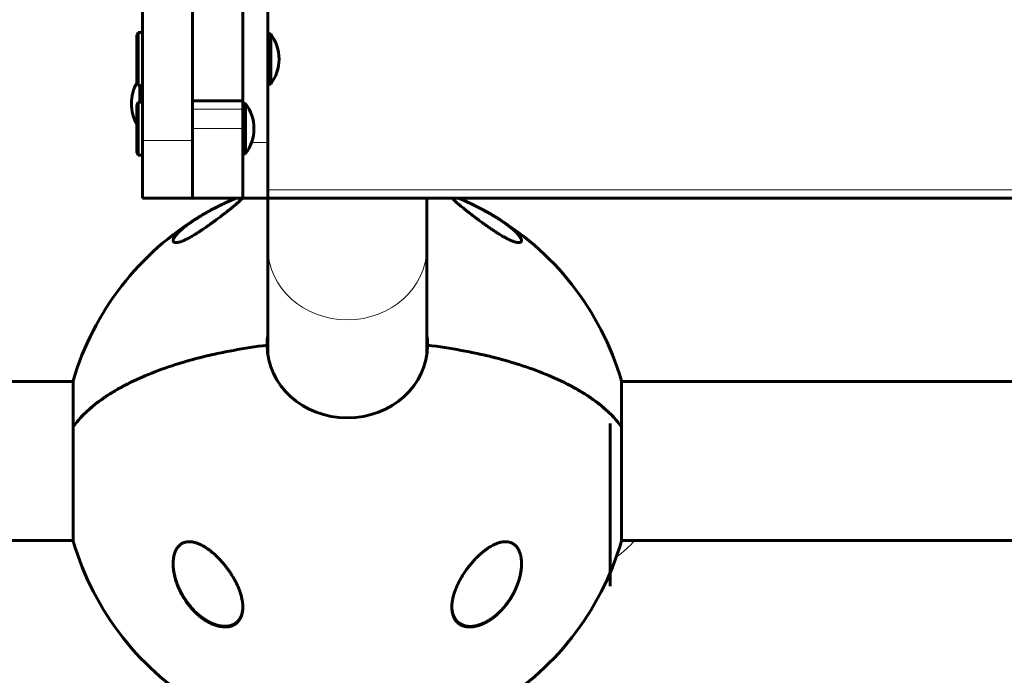
# Model space of a CAD drawing. Units: millimetres. Extents: x -3512 to 3139, y -2702 to 4042.
# Drawn here: x 433 to 786, y -77 to 158 of the extents above; entities that cross this region are included whole.
import ezdxf

# ---------------------------------------------------------------- set-up
doc = ezdxf.new("R2010")
doc.units = ezdxf.units.MM
doc.linetypes.add('K5LT_BASIC', pattern=[0])
doc.linetypes.add('K5LT_THIN', pattern=[0])

msp = doc.modelspace()

# ---------------------------------------------------------------- linework, layer by layer
at = {"color": 150, "linetype": 'K5LT_BASIC', "lineweight": 60}
for p, q in [((522.2, 114.32), (522.2, 315.45)), ((477.2, 215.33), (477.2, 115.04)), ((495.2, 215.33), (495.2, 115.04)), ((513.2, 174.33), (513.2, 129.33)), ((475.7, 153.82), (475.2, 152.95)), ((475.2, 135.69), (475.2, 152.95)), ((475.7, 153.82), (477.2, 153.82)), ((475.7, 134.82), (475.7, 153.82)), ((523.2, 153.32), (522.2, 153.32)), ((523.2, 153.32), (523.2, 135.32)), ((475.7, 134.82), (475.2, 135.69)), ((475.7, 134.82), (477.2, 134.82)), ((476.2, 128.82), (476.2, 134.82)), ((523.2, 135.32), (522.2, 135.32)), ((475.7, 128.82), (475.2, 127.96)), ((475.2, 110.69), (475.2, 127.96)), ((475.7, 128.82), (477.2, 128.82)), ((475.7, 109.82), (475.7, 128.82)), ((513.2, 129.33), (495.2, 129.33)), ((513.2, 129.33), (513.2, 126.33)), ((513.2, 128.32), (514.2, 128.32)), ((514.2, 110.32), (514.2, 128.32)), ((513.2, 126.33), (513.2, 119.32)), ((513.2, 119.32), (513.2, 94.32)), ((477.2, 115.04), (477.2, 94.32)), ((495.2, 115.04), (495.2, 94.32)), ((522.2, 94.32), (522.2, 114.32)), ((475.7, 109.82), (475.2, 110.69)), ((475.7, 109.82), (477.2, 109.82)), ((513.2, 110.32), (514.2, 110.32)), ((477.2, 94.32), (495.2, 94.32)), ((513.2, 94.32), (495.2, 94.32)), ((522.2, 94.32), (513.2, 94.32)), ((999.2, 94.32), (522.2, 94.32)), ((522.2, 94.32), (522.2, 76.49)), ((579.2, 94.32), (579.2, 76.49)), ((522.2, 76.49), (522.2, 37.82)), ((579.2, 76.49), (579.2, 37.82)), ((69.57, 28.5), (452.33, 28.5)), ((452.33, 28.5), (452.33, 28.8)), ((452.33, 28.8), (452.33, 12.17)), ((649.07, 12.17), (649.07, 28.8)), ((649.07, 28.8), (649.07, 28.5)), ((872.33, 28.5), (649.07, 28.5)), ((452.33, 12.17), (452.33, -28.8)), ((645, -44.89), (645, 13.52)), ((649.07, -28.8), (649.07, 12.17)), ((69.57, -28.5), (452.33, -28.5)), ((452.33, -28.8), (452.33, -28.5)), ((649.07, -28.5), (649.07, -28.8)), ((872.33, -28.5), (649.07, -28.5))]:
    msp.add_line(p, q, dxfattribs=at)
at = {"color": 7, "linetype": 'K5LT_THIN', "lineweight": 18}
for p, q in [((513.2, 126.33), (495.2, 126.33)), ((513.2, 119.32), (495.2, 119.32)), ((477.2, 115.04), (495.2, 115.04)), ((522.2, 114.32), (516.34, 114.32)), ((999.2, 97.32), (522.2, 97.32)), ((522.2, 41.35), (521.91, 41.06)), ((579.49, 41.06), (579.2, 41.35)), ((522.08, 38.69), (522.2, 38.81)), ((579.2, 38.81), (579.32, 38.69))]:
    msp.add_line(p, q, dxfattribs=at)
at = {"color": 150, "linetype": 'K5LT_BASIC', "lineweight": 60}
for centre, radius, start, end in [((511.2, 144.32), 15, 0, 36.8699), ((511.2, 144.32), 15, 323.1301, 0), ((488.2, 128.32), 15, 150.0736, 180), ((488.2, 128.32), 15, 180, 209.9264), ((502.2, 119.32), 15, 0, 36.8699), ((502.2, 119.32), 15, 323.1301, 0), ((550.68, -0.01), 102.5, 115.9635, 119.2494), ((550.7, 0), 102.5, 113.045, 115.1265), ((550.7, 0), 102.5, 64.7327, 66.955), ((550.68, 0.01), 102.5, 60.6341, 64.0922), ((550.7, 0), 102.5, 16.3184, 60.0912), ((550.7, 0), 102.5, 120.7654, 163.6816), ((550.7, 0), 102.5, 196.3184, 240.0912), ((550.7, 0), 102.5, 299.9088, 343.6816)]:
    msp.add_arc(centre, radius, start, end, dxfattribs=at)
at = {"color": 7, "linetype": 'K5LT_THIN', "lineweight": 18}
for centre, major_axis, ratio, start_param, end_param in [((603.37, 82.42), (0.11, 0.167), 0.0527, 0.297695, 0.613876), ((488.69, 78.47), (-0.11, -0.167), 0.975157, 4.397363, 4.813319), ((550.7, 76.49), (28.5, 0), 0.906308, 3.141593, 6.283185), ((550.7, 18.06), (-39.69, 0), 0.906308, -0.769693, -0.764365), ((550.7, 18.06), (-39.69, 0), 0.906308, 3.905958, 3.911286), ((497.92, -30.02), (-0.085, -0.181), 0.395568, 4.532, 5.223606), ((550.7, -11.82), (110.5, 0), 0.422618, -0.509, -0.365258), ((612.68, -33.9), (0.195, 0.046), 0.532269, 5.247787, 5.952607), ((588.68, -54.54), (0.194, 0.049), 0.620903, 3.141609, 4.938834), ((503.32, -58.51), (-0.065, -0.189), 0.354975, 5.480979, 6.283175)]:
    msp.add_ellipse(centre, major_axis=major_axis, ratio=ratio, start_param=start_param, end_param=end_param, dxfattribs=at)
at = {"color": 150, "linetype": 'K5LT_BASIC', "lineweight": 60}
for major_axis, start_param, end_param in [((-28.8, 0), 6.138722, 6.283185), ((-28.8, 0), 3.141593, 3.286056), ((28.8, 0), 3.141593, 6.283185)]:
    msp.add_ellipse((550.7, 41.57), major_axis=major_axis, ratio=0.906308, start_param=start_param, end_param=end_param, dxfattribs=at)
for points, knots in [([(512.99, 94.32), (512.92, 94.23), (512.75, 94.02), (512.41, 93.66), (512.02, 93.28), (511.5, 92.81), (511.01, 92.38), (510.45, 91.91), (509.9, 91.45), (509.1, 90.8), (508.12, 90.01), (507.15, 89.25), (506.33, 88.62), (505.7, 88.14), (504.89, 87.51), (503.96, 86.81), (502.91, 86.04), (502.21, 85.53), (501.39, 84.94), (500.59, 84.37), (499.68, 83.73), (499.06, 83.3), (498.15, 82.69), (497.19, 82.06), (495.91, 81.25), (494.96, 80.69), (494.1, 80.21), (493.47, 79.87), (492.91, 79.59), (492.36, 79.33), (491.89, 79.12), (491.43, 78.93), (491.03, 78.79), (490.66, 78.66), (490.28, 78.56), (489.92, 78.48), (489.5, 78.41), (489.16, 78.4), (488.86, 78.43), (488.61, 78.5), (488.37, 78.65), (488.23, 78.87), (488.2, 79.07), (488.2, 79.16)], [0, 0, 0, 0, 1.374115, 2.706297, 4.131678, 5.202487, 7.065595, 7.710121, 8.897694, 10.543417, 12.296167, 14.090839, 15.296126, 16.097763, 16.896831, 18.863262, 19.996911, 21.085508, 21.610988, 23.130504, 24.069993, 24.947479, 25.364667, 27.297704, 28.303174, 29.799639, 30.588284, 31.327922, 32.083629, 32.652557, 33.45799, 33.968152, 34.597302, 35.232545, 35.752195, 36.577456, 37.24494, 38.448124, 39.151057, 40.070866, 41.238888, 42.754963, 44, 44, 44, 44]), ([(505.92, 92.2), (505.8, 92.15), (505.57, 92.03), (505.23, 91.86), (504.93, 91.71), (504.65, 91.57), (504.41, 91.46), (504.19, 91.34), (503.95, 91.22), (503.67, 91.08), (503.38, 90.92), (503.1, 90.78), (502.83, 90.64), (502.36, 90.39), (501.92, 90.15), (501.13, 89.72), (500.66, 89.46), (500.23, 89.22)], [0, 0, 0, 0, 1.174691, 2.210023, 3.219544, 4.034718, 4.794904, 5.415335, 6.137648, 7.029589, 8.008335, 8.89732, 9.628795, 10.515129, 13.333033, 13.849281, 18, 18, 18, 18]), ([(505.83, 92.16), (505.84, 92.16), (505.85, 92.17), (505.88, 92.18), (505.91, 92.2), (505.98, 92.23), (506.03, 92.25), (506.15, 92.31), (506.23, 92.35), (506.42, 92.44), (506.53, 92.49), (506.82, 92.63), (507, 92.72), (507.26, 92.84), (507.34, 92.88), (507.8, 93.09), (508.16, 93.25), (508.83, 93.55), (509.14, 93.68), (509.69, 93.91), (509.95, 94.02), (510.38, 94.19), (510.55, 94.25), (510.73, 94.32)], [0.080083, 0.080083, 0.080083, 0.080083, 0.160167, 0.160167, 0.406214, 0.406214, 0.812427, 0.812427, 1.544771, 1.544771, 2.540553, 2.540553, 4.24018, 4.24018, 5.001022, 5.001022, 8.631713, 8.631713, 11.85493, 11.85493, 14.87752, 14.87752, 17.29171, 17.29171, 17.29171, 17.29171]), ([(507.2, 92.81), (507.5, 92.95), (508.04, 93.2), (508.88, 93.58), (509.6, 93.89), (510.22, 94.14), (510.54, 94.27), (510.68, 94.32)], [0, 0, 0, 0, 1.825202, 3.336792, 5.403436, 6.8318, 8, 8, 8, 8]), ([(613.2, 79.16), (613.2, 79.03), (613.16, 78.86), (613.04, 78.68), (612.89, 78.55), (612.67, 78.46), (612.39, 78.41), (612.04, 78.4), (611.71, 78.44), (611.35, 78.5), (611.03, 78.58), (610.62, 78.7), (610.22, 78.84), (609.84, 78.99), (609.35, 79.19), (608.77, 79.45), (608.21, 79.73), (607.58, 80.06), (607.03, 80.35), (606.51, 80.65), (606.02, 80.94), (605.5, 81.25), (604.97, 81.58), (604.55, 81.85), (604.15, 82.1), (603.47, 82.55), (602.85, 82.96), (601.98, 83.55), (601.22, 84.08), (600.43, 84.64), (599.65, 85.2), (598.88, 85.76), (597.98, 86.42), (597.2, 87), (596.32, 87.66), (595.33, 88.41), (594.34, 89.18), (593.39, 89.93), (592.61, 90.55), (591.9, 91.12), (591.2, 91.7), (590.48, 92.31), (589.87, 92.84), (589.42, 93.26), (589.08, 93.57), (588.81, 93.86), (588.58, 94.11), (588.46, 94.25), (588.41, 94.32)], [0, 0, 0, 0, 1.927611, 2.67998, 3.643707, 4.935079, 5.881972, 6.837804, 8.086941, 8.390096, 9.274268, 10.097296, 10.697534, 11.355699, 11.978907, 12.965467, 13.877623, 14.337835, 15.528022, 16.037919, 16.391687, 17.417111, 18.055056, 18.439825, 19.02289, 19.619544, 21.077359, 21.460729, 23.082076, 24.119177, 24.738916, 26.369722, 27.421838, 28.728307, 29.918041, 31.552681, 33.516519, 35.026884, 36.729934, 38.069751, 39.400339, 41.358517, 43.236717, 44.442617, 45.622639, 46.770834, 47.895769, 49, 49, 49, 49]), ([(590.67, 94.32), (590.71, 94.31), (590.74, 94.29), (590.99, 94.2), (591.22, 94.11), (591.51, 93.99), (591.57, 93.97), (591.88, 93.84), (592.14, 93.73), (592.71, 93.49), (593.01, 93.35), (593.66, 93.06), (594.02, 92.9), (594.71, 92.57), (595.05, 92.41), (595.39, 92.24)], [20.167136, 20.167136, 20.167136, 20.167136, 20.648944, 20.648944, 23.33333, 23.33333, 23.969636, 23.969636, 26.725714, 26.725714, 29.664357, 29.664357, 32.871322, 32.871322, 35.795879, 35.795879, 35.795879, 35.795879]), ([(590.72, 94.32), (591.08, 94.18), (591.59, 93.97), (592.4, 93.63), (593.04, 93.34), (593.75, 93.02), (594.21, 92.81), (594.4, 92.72)], [0, 0, 0, 0, 2.86894, 3.775412, 5.344783, 6.916527, 8, 8, 8, 8]), ([(488.2, 79.11), (488.2, 79.11), (488.2, 79.11), (488.2, 79.12), (488.2, 79.13), (488.2, 79.15), (488.2, 79.16), (488.21, 79.21), (488.21, 79.24), (488.22, 79.31), (488.23, 79.36), (488.26, 79.46), (488.28, 79.52), (488.32, 79.64), (488.34, 79.71), (488.4, 79.85), (488.44, 79.93), (488.52, 80.1), (488.58, 80.19), (488.7, 80.4), (488.77, 80.51), (488.95, 80.76), (489.05, 80.9), (489.3, 81.21), (489.44, 81.38), (489.77, 81.74), (489.96, 81.94), (490.4, 82.38), (490.66, 82.63), (491.24, 83.15), (491.56, 83.42), (492.28, 84.02), (492.69, 84.34), (493.57, 84.99), (494.04, 85.33), (495.01, 86), (495.5, 86.34), (496.6, 87.05), (497.19, 87.42), (497.84, 87.82), (497.86, 87.83), (498.01, 87.92), (498.14, 88), (498.48, 88.2), (498.69, 88.33), (499.06, 88.55), (499.22, 88.64), (499.45, 88.77), (499.52, 88.81), (499.62, 88.87), (499.65, 88.89), (499.71, 88.92), (499.74, 88.94), (499.82, 88.98), (499.86, 89.01), (500, 89.08), (500.08, 89.13), (500.19, 89.2), (500.21, 89.21), (500.23, 89.22)], [0.306465, 0.306465, 0.306465, 0.306465, 0.323308, 0.323308, 0.435818, 0.435818, 0.660728, 0.660728, 1.110329, 1.110329, 1.845898, 1.845898, 2.682951, 2.682951, 3.643888, 3.643888, 4.743871, 4.743871, 6.003865, 6.003865, 7.472515, 7.472515, 9.225422, 9.225422, 11.253324, 11.253324, 13.516806, 13.516806, 16.19158, 16.19158, 19.077719, 19.077719, 22.292611, 22.292611, 25.535248, 25.535248, 28.689063, 28.689063, 32.146828, 32.146828, 32.264574, 32.264574, 32.961908, 32.961908, 34.09942, 34.09942, 34.916657, 34.916657, 35.280653, 35.280653, 35.442776, 35.442776, 35.6049, 35.6049, 35.831032, 35.831032, 36.283297, 36.283297, 36.38084, 36.38084, 36.38084, 36.38084]), ([(601.13, 89.23), (601.14, 89.23), (601.14, 89.23), (601.16, 89.22), (601.17, 89.21), (601.25, 89.17), (601.33, 89.12), (601.55, 88.99), (601.7, 88.91), (602.15, 88.65), (602.44, 88.48), (603.32, 87.96), (603.88, 87.62), (605.09, 86.86), (605.74, 86.44), (606.88, 85.66), (607.38, 85.31), (608.31, 84.63), (608.74, 84.3), (609.52, 83.68), (609.86, 83.39), (610.51, 82.83), (610.81, 82.55), (611.33, 82.05), (611.56, 81.81), (611.95, 81.38), (612.11, 81.19), (612.39, 80.84), (612.5, 80.69), (612.69, 80.41), (612.77, 80.28), (612.9, 80.05), (612.95, 79.95), (613.03, 79.77), (613.07, 79.69), (613.12, 79.54), (613.14, 79.47), (613.17, 79.35), (613.18, 79.3), (613.19, 79.24), (613.19, 79.23), (613.19, 79.2), (613.19, 79.17), (613.2, 79.13), (613.2, 79.12), (613.2, 79.11), (613.2, 79.11), (613.2, 79.11)], [0.330527, 0.330527, 0.330527, 0.330527, 0.355657, 0.355657, 0.400733, 0.400733, 0.801467, 0.801467, 1.602933, 1.602933, 3.205866, 3.205866, 6.411732, 6.411732, 10.399678, 10.399678, 13.931029, 13.931029, 17.299749, 17.299749, 20.387721, 20.387721, 23.437355, 23.437355, 26.22304, 26.22304, 28.6022, 28.6022, 30.615552, 30.615552, 32.357246, 32.357246, 33.820363, 33.820363, 35.047839, 35.047839, 36.080228, 36.080228, 36.938044, 36.938044, 37.002256, 37.002256, 37.511496, 37.511496, 37.638806, 37.638806, 37.658513, 37.658513, 37.658513, 37.658513]), ([(601.79, 88.86), (602.33, 88.55), (603.29, 87.99), (604.48, 87.25), (605.56, 86.56), (606.63, 85.85), (607.76, 85.06), (608.81, 84.27), (609.95, 83.36), (610.82, 82.59), (611.5, 81.91), (611.85, 81.54), (612.22, 81.11), (612.54, 80.7), (612.85, 80.23), (613.04, 79.84), (613.17, 79.48), (613.2, 79.27), (613.2, 79.16)], [0, 0, 0, 0, 1.513654, 2.71592, 3.591833, 4.911246, 6.305323, 7.685548, 9.07136, 11.290023, 12.114323, 13.172046, 13.609392, 14.868046, 15.993343, 16.994855, 17.899426, 19, 19, 19, 19]), ([(488.2, 79.16), (488.2, 79.2), (488.21, 79.31), (488.24, 79.51), (488.34, 79.8), (488.53, 80.18), (488.82, 80.65), (489.23, 81.17), (489.75, 81.77), (490.37, 82.39), (491.14, 83.09), (492.06, 83.86), (493.12, 84.67), (494.17, 85.43), (495.17, 86.12), (496.07, 86.71), (496.71, 87.11), (497.03, 87.32)], [0, 0, 0, 0, 0.444663, 1.112982, 2.070645, 3.167838, 4.332425, 5.803645, 7.060925, 8.456242, 9.953986, 11.513145, 13.118822, 14.747487, 15.833881, 16.918471, 18, 18, 18, 18]), ([(521.91, 40.92), (521.95, 41.59), (521.97, 42.25), (522.09, 43.28), (522.14, 43.65), (522.2, 44.02)], [0.21491, 0.21491, 0.21491, 0.21491, 0.877069, 0.877069, 1.245829, 1.245829, 1.245829, 1.245829]), ([(579.2, 44.02), (579.22, 43.9), (579.24, 43.79), (579.38, 42.79), (579.46, 41.91), (579.49, 40.99), (579.49, 40.96), (579.49, 40.92)], [25.754656, 25.754656, 25.754656, 25.754656, 25.870228, 25.870228, 26.752274, 26.752274, 26.785225, 26.785225, 26.785225, 26.785225]), ([(521.9, 41.57), (517.77, 41.06), (513.73, 40.44), (507.84, 39.36), (505.9, 38.97), (503.03, 38.35), (502.08, 38.14), (500.2, 37.7), (499.27, 37.47), (494.67, 36.32), (491.16, 35.31), (484.45, 33.1), (481.26, 31.91), (477.47, 30.32), (476.73, 29.99), (475.26, 29.33), (474.53, 28.99), (472.4, 27.97), (471.04, 27.27), (467.12, 25.14), (464.73, 23.66), (460.39, 20.57), (458.44, 18.96), (455, 15.63), (453.54, 13.92), (452.33, 12.17)], [0, 0, 0, 0, 0.0128559, 0.0128559, 0.0192839, 0.0192839, 0.0224978, 0.0224978, 0.0257118, 0.0257118, 0.0385677, 0.0385677, 0.0514237, 0.0514237, 0.0546376, 0.0546376, 0.0578516, 0.0578516, 0.0642796, 0.0642796, 0.0771355, 0.0771355, 0.0899914, 0.0899914, 0.1028473, 0.1028473, 0.1028473, 0.1028473]), ([(452.33, 12.17), (453.54, 13.92), (455, 15.62), (458.4, 18.92), (460.33, 20.52), (463.6, 22.85), (464.75, 23.62), (466.56, 24.74), (467.18, 25.12), (468.45, 25.85), (469.09, 26.22), (472.39, 28.01), (475.21, 29.36), (481.22, 31.9), (484.42, 33.09), (488.65, 34.48), (489.51, 34.75), (491.25, 35.29), (492.13, 35.55), (494.8, 36.32), (496.61, 36.81), (502.13, 38.19), (505.92, 39.01), (513.73, 40.44), (517.76, 41.06), (521.9, 41.57)], [0, 0, 0, 0, 0.0127643, 0.0127643, 0.0255285, 0.0255285, 0.0319107, 0.0319107, 0.0351017, 0.0351017, 0.0382928, 0.0382928, 0.051057, 0.051057, 0.0638213, 0.0638213, 0.0670124, 0.0670124, 0.0702034, 0.0702034, 0.0765856, 0.0765856, 0.0893498, 0.0893498, 0.1021141, 0.1021141, 0.1021141, 0.1021141]), ([(649.07, 12.17), (647.86, 13.92), (646.4, 15.62), (643, 18.92), (641.07, 20.52), (637.8, 22.85), (636.65, 23.62), (634.84, 24.74), (634.22, 25.12), (632.95, 25.85), (632.31, 26.22), (629.01, 28.01), (626.19, 29.36), (620.18, 31.9), (616.98, 33.09), (612.75, 34.48), (611.89, 34.75), (610.15, 35.29), (609.27, 35.55), (606.6, 36.32), (604.79, 36.81), (599.27, 38.19), (595.48, 39.01), (587.67, 40.44), (583.64, 41.06), (579.5, 41.57)], [0, 0, 0, 0, 0.0127643, 0.0127643, 0.0255285, 0.0255285, 0.0319107, 0.0319107, 0.0351017, 0.0351017, 0.0382928, 0.0382928, 0.051057, 0.051057, 0.0638213, 0.0638213, 0.0670124, 0.0670124, 0.0702034, 0.0702034, 0.0765856, 0.0765856, 0.0893498, 0.0893498, 0.1021141, 0.1021141, 0.1021141, 0.1021141]), ([(579.5, 41.57), (583.63, 41.06), (587.67, 40.44), (593.56, 39.36), (595.5, 38.97), (598.37, 38.35), (599.32, 38.14), (601.2, 37.7), (602.13, 37.47), (606.73, 36.32), (610.24, 35.31), (616.95, 33.1), (620.14, 31.91), (623.93, 30.32), (624.67, 29.99), (626.14, 29.33), (626.87, 28.99), (629, 27.97), (630.36, 27.27), (634.28, 25.14), (636.67, 23.66), (641.01, 20.57), (642.96, 18.96), (646.4, 15.63), (647.86, 13.92), (649.07, 12.17)], [0, 0, 0, 0, 0.0128559, 0.0128559, 0.0192839, 0.0192839, 0.0224978, 0.0224978, 0.0257118, 0.0257118, 0.0385677, 0.0385677, 0.0514237, 0.0514237, 0.0546376, 0.0546376, 0.0578516, 0.0578516, 0.0642796, 0.0642796, 0.0771355, 0.0771355, 0.0899914, 0.0899914, 0.1028473, 0.1028473, 0.1028473, 0.1028473]), ([(488.2, -36.9), (488.2, -36.5), (488.22, -35.9), (488.31, -35.06), (488.41, -34.4), (488.58, -33.63), (488.78, -32.97), (489.05, -32.31), (489.32, -31.74), (489.64, -31.23), (489.95, -30.82), (490.28, -30.45), (490.62, -30.14), (490.94, -29.89), (491.23, -29.69), (491.56, -29.51), (491.95, -29.33), (492.37, -29.19), (492.81, -29.08), (493.25, -29.01), (493.76, -28.97), (494.3, -28.97), (494.83, -29.03), (495.38, -29.11), (495.9, -29.23), (496.43, -29.39), (496.85, -29.53), (497.25, -29.68), (497.83, -29.93), (498.45, -30.23), (499.22, -30.65), (499.95, -31.1), (500.75, -31.64), (501.4, -32.13), (502.17, -32.74), (502.93, -33.38), (503.68, -34.08), (504.3, -34.69), (504.9, -35.31), (505.56, -36.03), (506.3, -36.87), (507.05, -37.8), (507.81, -38.81), (508.52, -39.81), (509.14, -40.77), (509.74, -41.75), (510.33, -42.79), (510.88, -43.86), (511.39, -44.96), (511.75, -45.83), (512.24, -47.13), (512.64, -48.42), (512.96, -49.89), (513.12, -50.94), (513.19, -51.79), (513.2, -52.3), (513.2, -52.5)], [0, 0, 0, 0, 1.602576, 2.434188, 3.456955, 4.38016, 5.75144, 6.446517, 7.494089, 8.525558, 9.195368, 9.847527, 10.773875, 11.353555, 11.724271, 12.445606, 13.128629, 13.712513, 14.459357, 15.209581, 15.713964, 16.74947, 17.57722, 17.964942, 19.088786, 19.78796, 20.209658, 20.848685, 21.502604, 22.651597, 23.520506, 24.830739, 25.872782, 27.113325, 27.808405, 29.47306, 30.727283, 31.485624, 32.631633, 33.799476, 34.988934, 36.615478, 38.059534, 39.523013, 41.003069, 42.157715, 43.708934, 45.326846, 46.599335, 48.200184, 48.852192, 51.866946, 53.423449, 54.8529, 56.165205, 57, 57, 57, 57]), ([(588.2, -52.5), (588.2, -52.15), (588.23, -51.55), (588.33, -50.57), (588.53, -49.41), (588.91, -47.9), (589.4, -46.47), (589.95, -45.09), (590.55, -43.79), (591.34, -42.29), (592.25, -40.77), (593.15, -39.42), (594.01, -38.24), (594.79, -37.25), (595.64, -36.24), (596.43, -35.38), (597.15, -34.64), (597.81, -34), (598.57, -33.3), (599.41, -32.59), (600.12, -32.03), (600.93, -31.45), (601.7, -30.94), (602.57, -30.43), (603.16, -30.13), (604.11, -29.68), (605, -29.35), (606.03, -29.11), (606.65, -29.01), (607.21, -28.97), (607.64, -28.97), (607.98, -28.99), (608.32, -29.03), (608.69, -29.1), (609.09, -29.21), (609.49, -29.35), (609.86, -29.52), (610.17, -29.69), (610.54, -29.94), (610.87, -30.21), (611.17, -30.5), (611.44, -30.81), (611.75, -31.21), (612.08, -31.75), (612.38, -32.35), (612.67, -33.12), (612.86, -33.81), (613.04, -34.66), (613.16, -35.6), (613.2, -36.46), (613.2, -36.9)], [0, 0, 0, 0, 1.33265, 2.24061, 3.641843, 5.59676, 7.718016, 8.837104, 10.603155, 12.465083, 14.381952, 16.353739, 17.691922, 19.036553, 20.376431, 21.920359, 22.789931, 23.651807, 24.905406, 26.106539, 27.249162, 27.851875, 29.379272, 30.345279, 31.244749, 31.669555, 33.96654, 34.62398, 35.552956, 36.341155, 36.764972, 37.230987, 37.692449, 38.147611, 38.731286, 39.425005, 39.866738, 40.432394, 40.919233, 41.746093, 42.197828, 42.653593, 43.434919, 44.288931, 45.177454, 46.127183, 47.519274, 47.887566, 49.403677, 51, 51, 51, 51]), ([(503.26, -58.7), (503.09, -58.64), (502.92, -58.58), (502.58, -58.45), (502.41, -58.38), (502.08, -58.24), (501.92, -58.16), (501.7, -58.06), (501.64, -58.03), (501.53, -57.98), (501.48, -57.95), (501.37, -57.9), (501.31, -57.87), (501.23, -57.83), (501.2, -57.81), (501.14, -57.78), (501.11, -57.77), (501.06, -57.74), (501.04, -57.73), (501, -57.71), (500.98, -57.7), (500.94, -57.68), (500.92, -57.67), (500.88, -57.64), (500.86, -57.63), (500.82, -57.61), (500.8, -57.6), (500.75, -57.58), (500.73, -57.56), (500.69, -57.54), (500.67, -57.53), (500.63, -57.5), (500.6, -57.49), (500.55, -57.46), (500.52, -57.44), (500.45, -57.4), (500.42, -57.38), (500.3, -57.31), (500.21, -57.26), (500.03, -57.16), (499.94, -57.1), (499.76, -56.99), (499.67, -56.93), (499.49, -56.81), (499.4, -56.75), (499.24, -56.65), (499.18, -56.6), (498.98, -56.46), (498.85, -56.37), (498.46, -56.09), (498.21, -55.89), (497.73, -55.52), (497.51, -55.34), (496.86, -54.78), (496.44, -54.39), (495.53, -53.49), (495.04, -52.97), (494.15, -51.92), (493.73, -51.4), (492.93, -50.32), (492.56, -49.77), (491.84, -48.64), (491.5, -48.07), (490.89, -46.93), (490.61, -46.37), (490.11, -45.27), (489.89, -44.73), (489.49, -43.67), (489.31, -43.16), (489.01, -42.16), (488.88, -41.68), (488.66, -40.75), (488.56, -40.3), (488.41, -39.44), (488.35, -39.02), (488.28, -38.32), (488.25, -38.04), (488.23, -37.68), (488.22, -37.61), (488.22, -37.52), (488.22, -37.51), (488.22, -37.48), (488.22, -37.48), (488.22, -37.47), (488.22, -37.47), (488.22, -37.46), (488.22, -37.45), (488.22, -37.45), (488.22, -37.44), (488.22, -37.43), (488.22, -37.43), (488.22, -37.41), (488.21, -37.39), (488.21, -37.35), (488.21, -37.32), (488.21, -37.24), (488.21, -37.19), (488.2, -37.02), (488.2, -36.92), (488.2, -36.81)], [0, 0, 0, 0, 0.894427, 0.894427, 1.776929, 1.776929, 2.659431, 2.659431, 2.955353, 2.955353, 3.251274, 3.251274, 3.547196, 3.547196, 3.701145, 3.701145, 3.855093, 3.855093, 3.967378, 3.967378, 4.079664, 4.079664, 4.191949, 4.191949, 4.304234, 4.304234, 4.420101, 4.420101, 4.535967, 4.535967, 4.651834, 4.651834, 4.767701, 4.767701, 4.951197, 4.951197, 5.134693, 5.134693, 5.610563, 5.610563, 6.119135, 6.119135, 6.627707, 6.627707, 7.136279, 7.136279, 7.512465, 7.512465, 8.264836, 8.264836, 9.769579, 9.769579, 11.100547, 11.100547, 13.762485, 13.762485, 17.036356, 17.036356, 20.179639, 20.179639, 23.316158, 23.316158, 26.443999, 26.443999, 29.402301, 29.402301, 32.226363, 32.226363, 34.878628, 34.878628, 37.320564, 37.320564, 39.614562, 39.614562, 41.725842, 41.725842, 43.186269, 43.186269, 43.555233, 43.555233, 43.647474, 43.647474, 43.670534, 43.670534, 43.693595, 43.693595, 43.709957, 43.709957, 43.728083, 43.728083, 43.763848, 43.763848, 43.835136, 43.835136, 43.977589, 43.977589, 44.262435, 44.262435, 44.823221, 44.823221, 44.823221, 44.823221]), ([(500.7, -57.78), (500.4, -57.61), (499.81, -57.26), (498.94, -56.68), (498.09, -56.05), (497.12, -55.25), (496.05, -54.26), (495.02, -53.18), (494.15, -52.16), (493.3, -51.07), (492.37, -49.75), (491.42, -48.18), (490.58, -46.56), (489.94, -45.11), (489.41, -43.68), (488.98, -42.33), (488.67, -41.04), (488.44, -39.86), (488.29, -38.77), (488.21, -37.75), (488.2, -37.14), (488.2, -36.9)], [0, 0, 0, 0, 0.879646, 1.76705, 2.665469, 3.572792, 4.948888, 6.364467, 7.336565, 8.328358, 9.86082, 11.435502, 13.018565, 14.569842, 15.571375, 17.013099, 18.332366, 19.141246, 20.280744, 21.329566, 22, 22, 22, 22]), ([(613.2, -37.02), (613.2, -37.15), (613.2, -37.28), (613.19, -37.46), (613.19, -37.5), (613.18, -37.6), (613.18, -37.65), (613.17, -37.79), (613.17, -37.89), (613.15, -38.18), (613.13, -38.38), (613.08, -38.95), (613.03, -39.32), (612.91, -40.1), (612.84, -40.5), (612.66, -41.33), (612.55, -41.77), (612.3, -42.68), (612.15, -43.16), (611.82, -44.13), (611.63, -44.63), (611.21, -45.66), (610.97, -46.19), (610.45, -47.26), (610.16, -47.8), (609.54, -48.88), (609.2, -49.43), (608.47, -50.51), (608.08, -51.05), (607.26, -52.12), (606.82, -52.63), (605.92, -53.63), (605.44, -54.1), (604.66, -54.84), (604.36, -55.1), (603.74, -55.62), (603.43, -55.87), (602.78, -56.36), (602.45, -56.6), (602.01, -56.89), (601.9, -56.97), (601.6, -57.15), (601.43, -57.26), (601.2, -57.39), (601.16, -57.42), (601.06, -57.47), (601.02, -57.5), (600.93, -57.55), (600.88, -57.58), (600.79, -57.63), (600.75, -57.65), (600.68, -57.69), (600.65, -57.7), (600.6, -57.73), (600.58, -57.74), (600.54, -57.77), (600.52, -57.78), (600.48, -57.8), (600.46, -57.81), (600.42, -57.83), (600.4, -57.84), (600.36, -57.86), (600.33, -57.87), (600.29, -57.9), (600.26, -57.91), (600.22, -57.93), (600.2, -57.94), (600.13, -57.98), (600.09, -58), (600.01, -58.04), (599.97, -58.06), (599.89, -58.09), (599.85, -58.11), (599.76, -58.15), (599.72, -58.17), (599.56, -58.25), (599.44, -58.3), (599.2, -58.41), (599.08, -58.46), (598.83, -58.55), (598.71, -58.6), (598.18, -58.8), (597.78, -58.92), (596.98, -59.14), (596.59, -59.22), (595.86, -59.33), (595.53, -59.36), (594.91, -59.4), (594.62, -59.4), (594.07, -59.37), (593.82, -59.35), (593.34, -59.27), (593.12, -59.23), (592.69, -59.12), (592.49, -59.06), (592.1, -58.92), (591.92, -58.85), (591.57, -58.68), (591.41, -58.6), (591.1, -58.41), (590.95, -58.32), (590.67, -58.1), (590.53, -57.99), (590.27, -57.76), (590.14, -57.64), (589.9, -57.38), (589.79, -57.25), (589.58, -56.98), (589.48, -56.84), (589.28, -56.54), (589.19, -56.38), (589.02, -56.06), (588.94, -55.89), (588.79, -55.55), (588.72, -55.36), (588.6, -54.99), (588.54, -54.79), (588.49, -54.59)], [0.179169, 0.179169, 0.179169, 0.179169, 0.65145, 0.65145, 0.828216, 0.828216, 1.004593, 1.004593, 1.357347, 1.357347, 2.061821, 2.061821, 3.416608, 3.416608, 4.853443, 4.853443, 6.424197, 6.424197, 8.142111, 8.142111, 9.964265, 9.964265, 11.929792, 11.929792, 13.982674, 13.982674, 16.116792, 16.116792, 18.315151, 18.315151, 20.526816, 20.526816, 22.742999, 22.742999, 24.071399, 24.071399, 25.399798, 25.399798, 26.728198, 26.728198, 27.178219, 27.178219, 27.880922, 27.880922, 28.056597, 28.056597, 28.232273, 28.232273, 28.407948, 28.407948, 28.583624, 28.583624, 28.676898, 28.676898, 28.770172, 28.770172, 28.845356, 28.845356, 28.920541, 28.920541, 28.995725, 28.995725, 29.08325, 29.08325, 29.170775, 29.170775, 29.258299, 29.258299, 29.413178, 29.413178, 29.568056, 29.568056, 29.722934, 29.722934, 29.877812, 29.877812, 30.33227, 30.33227, 30.786729, 30.786729, 31.241187, 31.241187, 32.732763, 32.732763, 34.193452, 34.193452, 35.420831, 35.420831, 36.527493, 36.527493, 37.533206, 37.533206, 38.455134, 38.455134, 39.314112, 39.314112, 40.145057, 40.145057, 40.925055, 40.925055, 41.699875, 41.699875, 42.473593, 42.473593, 43.230745, 43.230745, 43.98383, 43.98383, 44.747844, 44.747844, 45.533094, 45.533094, 46.324014, 46.324014, 47.139842, 47.139842, 48, 48, 48, 48]), ([(613.2, -36.9), (613.2, -37), (613.2, -37.18), (613.19, -37.46), (613.17, -38.01), (613.1, -38.83), (612.96, -39.82), (612.79, -40.75), (612.59, -41.64), (612.29, -42.74), (611.91, -43.92), (611.46, -45.1), (610.91, -46.35), (610.2, -47.78), (609.26, -49.39), (608.31, -50.79), (607.21, -52.23), (606.04, -53.58), (604.78, -54.8), (603.79, -55.66), (603.07, -56.23), (602.34, -56.76), (601.61, -57.25), (601, -57.61), (600.7, -57.78)], [0, 0, 0, 0, 0.323562, 0.579904, 0.876082, 2.09013, 3.187389, 3.985712, 5.00774, 5.993338, 7.425951, 8.736222, 9.776752, 11.466836, 13.419859, 15.191976, 16.36329, 18.648614, 20.300893, 21.37726, 22.43581, 22.956574, 23.98735, 25, 25, 25, 25]), ([(513.2, -52.5), (513.2, -52.6), (513.2, -52.79), (513.18, -53.26), (513.12, -53.89), (513, -54.63), (512.83, -55.27), (512.64, -55.81), (512.4, -56.36), (512.12, -56.86), (511.74, -57.4), (511.39, -57.82), (510.96, -58.21), (510.53, -58.54), (510.03, -58.85), (509.49, -59.1), (508.94, -59.29), (508.35, -59.44), (507.72, -59.54), (507.06, -59.59), (506.28, -59.58), (505.52, -59.5), (504.88, -59.39), (504.06, -59.2), (503.19, -58.93), (502.07, -58.48), (501.34, -58.13), (500.84, -57.86), (500.7, -57.78)], [0, 0, 0, 0, 0.491982, 0.993871, 2.363111, 3.730773, 4.90548, 5.932442, 6.824273, 8.223486, 9.129297, 10.546852, 11.310306, 12.439518, 13.536141, 14.601782, 15.655935, 16.712784, 17.785994, 18.892791, 20.036391, 21.594581, 22.512953, 23.037736, 25.475444, 26.569907, 28.315232, 29, 29, 29, 29]), ([(513.2, -52.37), (513.2, -52.49), (513.2, -52.6), (513.19, -52.78), (513.18, -52.86), (513.18, -52.95), (513.18, -52.97), (513.18, -52.99), (513.18, -53), (513.18, -53), (513.18, -53.01), (513.18, -53.01), (513.18, -53.01), (513.17, -53.01), (513.17, -53.01), (513.17, -53.01), (513.17, -53.02), (513.17, -53.02), (513.17, -53.02), (513.17, -53.03), (513.17, -53.04), (513.17, -53.06), (513.17, -53.07), (513.17, -53.11), (513.17, -53.14), (513.16, -53.21), (513.15, -53.26), (513.14, -53.42), (513.13, -53.52), (513.09, -53.82), (513.06, -54.02), (512.98, -54.42), (512.93, -54.63), (512.82, -55.03), (512.76, -55.22), (512.62, -55.59), (512.55, -55.76), (512.4, -56.1), (512.31, -56.26), (512.13, -56.57), (512.04, -56.72), (511.84, -57.01), (511.74, -57.14), (511.52, -57.41), (511.4, -57.53), (511.16, -57.77), (511.03, -57.89), (510.77, -58.1), (510.63, -58.2), (510.35, -58.4), (510.2, -58.49), (509.89, -58.66), (509.73, -58.74), (509.38, -58.88), (509.21, -58.95), (508.84, -59.07), (508.65, -59.12), (508.25, -59.21), (508.03, -59.25), (507.58, -59.31), (507.34, -59.33), (506.84, -59.35), (506.58, -59.34), (506.02, -59.31), (505.73, -59.28), (505.11, -59.19), (504.78, -59.13), (504.05, -58.95), (503.65, -58.84), (503.26, -58.7)], [0.288274, 0.288274, 0.288274, 0.288274, 1.075712, 1.075712, 1.609223, 1.609223, 1.745601, 1.745601, 1.780463, 1.780463, 1.789375, 1.789375, 1.798286, 1.798286, 1.80486, 1.80486, 1.81684, 1.81684, 1.840214, 1.840214, 1.886671, 1.886671, 1.979439, 1.979439, 2.164683, 2.164683, 2.534586, 2.534586, 3.273222, 3.273222, 4.743484, 4.743484, 6.344408, 6.344408, 7.86713, 7.86713, 9.33576, 9.33576, 10.742965, 10.742965, 12.119127, 12.119127, 13.47949, 13.47949, 14.827741, 14.827741, 16.187163, 16.187163, 17.52504, 17.52504, 18.866078, 18.866078, 20.248814, 20.248814, 21.666249, 21.666249, 23.135426, 23.135426, 24.715795, 24.715795, 26.397859, 26.397859, 28.207141, 28.207141, 30.183112, 30.183112, 32.385199, 32.385199, 35, 35, 35, 35]), ([(588.49, -54.59), (588.45, -54.44), (588.41, -54.28), (588.35, -53.96), (588.32, -53.79), (588.3, -53.62), (588.3, -53.6), (588.29, -53.57), (588.29, -53.55), (588.29, -53.51), (588.28, -53.5), (588.28, -53.46), (588.28, -53.45), (588.27, -53.42), (588.27, -53.41), (588.27, -53.39), (588.27, -53.38), (588.27, -53.36), (588.27, -53.35), (588.26, -53.34), (588.26, -53.33), (588.26, -53.31), (588.26, -53.31), (588.26, -53.3), (588.26, -53.29), (588.26, -53.28), (588.26, -53.28), (588.26, -53.27), (588.26, -53.26), (588.26, -53.26), (588.26, -53.25), (588.26, -53.25), (588.26, -53.24), (588.25, -53.24), (588.25, -53.24), (588.25, -53.23), (588.25, -53.23), (588.25, -53.23), (588.25, -53.22), (588.25, -53.22), (588.25, -53.22), (588.25, -53.22), (588.25, -53.22), (588.25, -53.21), (588.25, -53.21), (588.25, -53.21), (588.25, -53.21), (588.25, -53.21), (588.25, -53.21), (588.25, -53.21), (588.25, -53.2), (588.25, -53.2), (588.25, -53.2), (588.25, -53.2), (588.25, -53.2), (588.25, -53.19), (588.25, -53.19), (588.25, -53.18), (588.25, -53.17), (588.25, -53.14), (588.24, -53.13), (588.24, -53.08), (588.24, -53.05), (588.23, -52.96), (588.23, -52.9), (588.21, -52.71), (588.21, -52.58), (588.2, -52.41), (588.2, -52.36), (588.2, -52.31)], [0, 0, 0, 0, 5.8, 5.8, 11.6, 11.6, 12.117332, 12.117332, 12.802051, 12.802051, 13.384936, 13.384936, 13.881131, 13.881131, 14.303531, 14.303531, 14.663109, 14.663109, 14.969209, 14.969209, 15.229784, 15.229784, 15.451606, 15.451606, 15.640437, 15.640437, 15.801184, 15.801184, 15.938025, 15.938025, 16.054514, 16.054514, 16.153678, 16.153678, 16.238094, 16.238094, 16.309955, 16.309955, 16.371129, 16.371129, 16.423205, 16.423205, 16.467536, 16.467536, 16.505273, 16.505273, 16.537398, 16.537398, 16.569524, 16.569524, 16.590227, 16.590227, 16.625921, 16.625921, 16.694455, 16.694455, 16.830095, 16.830095, 17.100661, 17.100661, 17.640365, 17.640365, 18.716917, 18.716917, 20.86431, 20.86431, 25.147675, 25.147675, 26.856168, 26.856168, 26.856168, 26.856168]), ([(600.7, -57.78), (600.39, -57.95), (599.76, -58.28), (598.82, -58.7), (597.89, -59.03), (596.89, -59.32), (596.03, -59.48), (595.21, -59.57), (594.52, -59.59), (593.8, -59.56), (593.13, -59.46), (592.48, -59.3), (591.87, -59.08), (591.29, -58.8), (590.76, -58.47), (590.3, -58.09), (589.88, -57.67), (589.53, -57.24), (589.23, -56.78), (588.98, -56.31), (588.74, -55.76), (588.51, -55.07), (588.32, -54.22), (588.22, -53.33), (588.2, -52.75), (588.2, -52.5)], [0, 0, 0, 0, 1.372284, 2.713431, 4.021071, 5.287798, 6.89914, 7.675475, 8.796448, 9.867799, 10.904152, 11.89252, 12.999374, 14.04164, 15.030126, 16.131348, 17.059213, 18.052482, 18.904232, 19.821914, 20.72805, 21.871106, 23.37116, 24.871487, 26, 26, 26, 26])]:
    msp.add_open_spline(points, degree=3, knots=knots, dxfattribs=at)
at = {"color": 7, "linetype": 'K5LT_THIN', "lineweight": 18}
for points, knots in [([(488.57, 78.62), (488.67, 78.58), (488.85, 78.48), (489.23, 78.45), (489.66, 78.47), (490.13, 78.55), (490.63, 78.68), (491.12, 78.85), (491.55, 79.01), (491.92, 79.16), (492.25, 79.3), (492.57, 79.45), (492.9, 79.61), (493.24, 79.78), (493.63, 79.98), (494.06, 80.21), (494.53, 80.47), (495.02, 80.75), (495.53, 81.05), (496.06, 81.37), (496.59, 81.71), (497.1, 82.03), (497.57, 82.34), (498.02, 82.64), (498.48, 82.94), (498.94, 83.25), (499.39, 83.56), (499.82, 83.86), (500.26, 84.17), (500.72, 84.49), (501.2, 84.84), (501.7, 85.19), (502.2, 85.56), (502.7, 85.92), (503.19, 86.29), (503.74, 86.7), (504.34, 87.15), (505.02, 87.66), (505.66, 88.15), (506.26, 88.62), (506.8, 89.04), (507.32, 89.44), (507.84, 89.85), (508.39, 90.29), (509.03, 90.82), (509.78, 91.43), (510.53, 92.06), (511.18, 92.63), (511.66, 93.07), (512.02, 93.41), (512.28, 93.67), (512.48, 93.89), (512.63, 94.07), (512.73, 94.21), (512.79, 94.29), (512.81, 94.32)], [0, 0, 0, 0, 1.836133, 3.435586, 4.806392, 6.13343, 7.414225, 8.480755, 9.344387, 10.012548, 10.606023, 11.171163, 11.725685, 12.30879, 12.950068, 13.657745, 14.435609, 15.22465, 16.014541, 16.86676, 17.726477, 18.545408, 19.27058, 19.989618, 20.73024, 21.481318, 22.217015, 22.937331, 23.643815, 24.410112, 25.253109, 26.135508, 27.00021, 27.900587, 28.811845, 29.717271, 30.939663, 32.241225, 33.6506, 34.787395, 35.971525, 37.109563, 38.222368, 39.472396, 40.988391, 43.049838, 45.351541, 47.571426, 49.396484, 50.855608, 52.142845, 53.258196, 54.393555, 55.30749, 56, 56, 56, 56]), ([(505.92, 92.2), (505.8, 92.15), (505.57, 92.03), (505.23, 91.86), (504.93, 91.71), (504.65, 91.57), (504.41, 91.46), (504.19, 91.34), (503.95, 91.22), (503.67, 91.08), (503.38, 90.92), (503.1, 90.78), (502.83, 90.64), (502.36, 90.39), (501.92, 90.15), (501.13, 89.72), (500.66, 89.46), (500.23, 89.22)], [0, 0, 0, 0, 1.174691, 2.210023, 3.219544, 4.034718, 4.794904, 5.415335, 6.137648, 7.029589, 8.008335, 8.89732, 9.628795, 10.515129, 13.333033, 13.849281, 18, 18, 18, 18]), ([(510.73, 94.32), (510.66, 94.29), (510.51, 94.23), (510.27, 94.15), (510.04, 94.05), (509.84, 93.97), (509.65, 93.89), (509.42, 93.8), (509.17, 93.69), (508.89, 93.57), (508.65, 93.47), (508.4, 93.36), (508.15, 93.25), (507.87, 93.12), (507.6, 93), (507.33, 92.87), (507.07, 92.75), (506.8, 92.63), (506.57, 92.51), (506.35, 92.41), (506.14, 92.31), (506, 92.24), (505.92, 92.2)], [0, 0, 0, 0, 1.40252, 2.852036, 4.118164, 5.296481, 6.236321, 7.133888, 8.825509, 10.028409, 11.237339, 12.300371, 13.478357, 14.681259, 16.031155, 17.035985, 18.26464, 19.362035, 20.425262, 21.240436, 22.069761, 23, 23, 23, 23]), ([(588.6, 94.32), (588.62, 94.27), (588.7, 94.17), (588.81, 94.03), (588.94, 93.88), (589.07, 93.74), (589.22, 93.58), (589.41, 93.39), (589.62, 93.19), (589.86, 92.96), (590.11, 92.74), (590.37, 92.51), (590.65, 92.26), (590.97, 91.99), (591.35, 91.66), (591.76, 91.32), (592.23, 90.93), (592.72, 90.54), (593.29, 90.08), (593.86, 89.63), (594.47, 89.15), (594.99, 88.75), (595.49, 88.36), (595.98, 87.98), (596.55, 87.54), (597.21, 87.04), (597.95, 86.49), (598.68, 85.95), (599.29, 85.5), (599.83, 85.11), (600.31, 84.76), (600.78, 84.43), (601.22, 84.12), (601.64, 83.82), (602.08, 83.52), (602.48, 83.25), (602.82, 83.01), (603.09, 82.84), (603.3, 82.69), (603.42, 82.61), (603.48, 82.58)], [0, 0, 0, 0, 1.238327, 2.261508, 3.132803, 3.988059, 4.92733, 5.93568, 7.029822, 8.115401, 9.182257, 10.194587, 11.173496, 12.377232, 13.588104, 15.03854, 16.273274, 17.841888, 19.194125, 20.958402, 22.371965, 23.789701, 24.742046, 25.947916, 27.176893, 28.629014, 30.301634, 31.883451, 33.174426, 34.06817, 35.069555, 36.029234, 36.803994, 37.599116, 38.429779, 39.24359, 39.823339, 40.333846, 40.710233, 41, 41, 41, 41]), ([(595.39, 92.24), (595.26, 92.31), (595, 92.43), (594.65, 92.6), (594.35, 92.74), (594.09, 92.86), (593.87, 92.96), (593.65, 93.06), (593.42, 93.17), (593.18, 93.28), (592.92, 93.39), (592.67, 93.5), (592.43, 93.61), (592.2, 93.7), (591.89, 93.84), (591.63, 93.94), (591.42, 94.03), (591.34, 94.06), (591.25, 94.1), (591.14, 94.14), (590.95, 94.22), (590.79, 94.28), (590.67, 94.32)], [0, 0, 0, 0, 1.711791, 3.217817, 4.518079, 5.563999, 6.561343, 7.509676, 8.457576, 9.619552, 10.836583, 12.120345, 13.256331, 14.384797, 15.434343, 18.016912, 18.543671, 18.981276, 19.451417, 20.034717, 20.860785, 23, 23, 23, 23]), ([(500.23, 89.22), (500, 89.08), (499.57, 88.84), (499, 88.51), (498.48, 88.2), (497.99, 87.91), (497.48, 87.6), (497, 87.3), (496.53, 87), (496.06, 86.7), (495.58, 86.39), (495.1, 86.07), (494.63, 85.74), (494.17, 85.42), (493.75, 85.12), (493.33, 84.82), (492.87, 84.47), (492.36, 84.07), (491.84, 83.65), (491.37, 83.26), (490.98, 82.92), (490.65, 82.61), (490.32, 82.3), (490, 81.98), (489.7, 81.66), (489.43, 81.35), (489.18, 81.06), (488.96, 80.77), (488.78, 80.49), (488.62, 80.24), (488.49, 80), (488.4, 79.79), (488.34, 79.6), (488.3, 79.42), (488.27, 79.25), (488.28, 79.11), (488.31, 78.97), (488.35, 78.86), (488.41, 78.77), (488.47, 78.71), (488.52, 78.66), (488.56, 78.64), (488.57, 78.62)], [0, 0, 0, 0, 1.235536, 2.298408, 3.140818, 4.145482, 5.106937, 6.079936, 7.009586, 7.967704, 9.027515, 10.038519, 11.143728, 12.21348, 13.245161, 14.192569, 15.350681, 16.820992, 18.364836, 19.881876, 21.080173, 22.215432, 23.368377, 24.670593, 26.039109, 27.205681, 28.542219, 29.819555, 31.080051, 32.303147, 33.518801, 34.710754, 35.586512, 36.690419, 37.748598, 38.75305, 39.731616, 40.68155, 41.56199, 42.091404, 42.554454, 43, 43, 43, 43]), ([(603.48, 82.58), (603.83, 82.35), (604.48, 81.92), (605.43, 81.32), (606.33, 80.78), (607.19, 80.29), (607.95, 79.88), (608.54, 79.59), (608.98, 79.38), (609.33, 79.23), (609.63, 79.1), (609.9, 78.99), (610.17, 78.89), (610.47, 78.78), (610.79, 78.68), (611.12, 78.59), (611.42, 78.52), (611.68, 78.48), (611.89, 78.46), (612.08, 78.45), (612.26, 78.45), (612.43, 78.47), (612.57, 78.5), (612.69, 78.54), (612.79, 78.59), (612.88, 78.65), (612.96, 78.73), (613.03, 78.82), (613.08, 78.93), (613.12, 79.07), (613.13, 79.22), (613.11, 79.4), (613.06, 79.59), (613, 79.77), (612.91, 79.98), (612.79, 80.21), (612.62, 80.49), (612.42, 80.78), (612.2, 81.07), (611.95, 81.37), (611.66, 81.7), (611.34, 82.03), (611, 82.37), (610.63, 82.72), (610.21, 83.09), (609.74, 83.5), (609.23, 83.92), (608.68, 84.35), (608.12, 84.77), (607.55, 85.18), (607, 85.58), (606.45, 85.95), (605.94, 86.3), (605.45, 86.62), (604.96, 86.94), (604.45, 87.26), (603.88, 87.61), (603.27, 87.99), (602.58, 88.4), (601.97, 88.75), (601.48, 89.03), (601.24, 89.17), (601.13, 89.23)], [0, 0, 0, 0, 1.81666, 3.391563, 4.885663, 6.459495, 7.862837, 8.934731, 9.70322, 10.389586, 10.982759, 11.53992, 12.113474, 12.757468, 13.569407, 14.451736, 15.361477, 16.147818, 16.863353, 17.519819, 18.284066, 19.056745, 19.816626, 20.465054, 21.150959, 21.883836, 22.673794, 23.504232, 24.375149, 25.30143, 26.397534, 27.50672, 28.581096, 29.525562, 30.496859, 31.659739, 33.009497, 34.34225, 35.497518, 36.751024, 38.055074, 39.428504, 40.62648, 41.900583, 43.275154, 44.707102, 46.196426, 47.661023, 49.086955, 50.431034, 51.731927, 52.928515, 54.022597, 55.014172, 55.981266, 56.993035, 57.993017, 59.243596, 60.441891, 61.719485, 62.480484, 63, 63, 63, 63]), ([(579.49, 40.92), (579.47, 41.8), (579.38, 42.84), (579.23, 43.87), (579.2, 44.03)], [0, 0, 0, 0, 4.214911, 5, 5, 5, 5]), ([(497.81, -30.08), (497.45, -29.91), (496.78, -29.62), (495.81, -29.32), (494.93, -29.13), (494.12, -29.06), (493.41, -29.07), (492.83, -29.15), (492.37, -29.27), (491.96, -29.4), (491.59, -29.57), (491.21, -29.78), (490.8, -30.06), (490.38, -30.41), (490, -30.83), (489.69, -31.25), (489.44, -31.65), (489.24, -32.02), (489.08, -32.36), (488.95, -32.69), (488.82, -33.04), (488.71, -33.42), (488.59, -33.83), (488.5, -34.29), (488.42, -34.77), (488.35, -35.26), (488.31, -35.77), (488.28, -36.32), (488.27, -36.89), (488.29, -37.47), (488.33, -38.07), (488.38, -38.69), (488.47, -39.38), (488.59, -40.08), (488.73, -40.78), (488.9, -41.51), (489.1, -42.26), (489.34, -43.04), (489.61, -43.83), (489.91, -44.62), (490.22, -45.36), (490.54, -46.08), (490.89, -46.81), (491.3, -47.59), (491.77, -48.41), (492.27, -49.23), (492.82, -50.06), (493.49, -51), (494.34, -52.1), (495.38, -53.26), (496.42, -54.31), (497.36, -55.15), (498.17, -55.81), (498.88, -56.34), (499.54, -56.79), (500.13, -57.16), (500.67, -57.47), (501.17, -57.74), (501.62, -57.96), (502.06, -58.17), (502.49, -58.35), (502.89, -58.5), (503.13, -58.59), (503.23, -58.63)], [0, 0, 0, 0, 1.775965, 3.305327, 4.723335, 6.071186, 7.305581, 8.278327, 9.10892, 9.846692, 10.548225, 11.305177, 12.203954, 13.225018, 14.257897, 15.21015, 16.005103, 16.71727, 17.341892, 17.931547, 18.532607, 19.182612, 19.896777, 20.65894, 21.440856, 22.226897, 23.017063, 23.864653, 24.771264, 25.665831, 26.51183, 27.485255, 28.501916, 29.592778, 30.622165, 31.689014, 32.829177, 33.98752, 35.220648, 36.423636, 37.56177, 38.634757, 39.741234, 40.993333, 42.317761, 43.667736, 44.979476, 46.431371, 48.444778, 50.668138, 52.834599, 54.487749, 55.85398, 57.095043, 58.169644, 59.147534, 60.028712, 60.793435, 61.49712, 62.177213, 62.894752, 63.514829, 64, 64, 64, 64]), ([(503.23, -58.63), (503.68, -58.78), (504.52, -59.02), (505.71, -59.23), (506.8, -59.28), (507.83, -59.2), (508.75, -59), (509.53, -58.7), (510.13, -58.37), (510.59, -58.05), (510.92, -57.76), (511.18, -57.5), (511.4, -57.26), (511.61, -56.99), (511.81, -56.7), (512, -56.39), (512.17, -56.06), (512.32, -55.72), (512.45, -55.38), (512.57, -55.03), (512.67, -54.67), (512.75, -54.27), (512.83, -53.85), (512.88, -53.37), (512.92, -52.86), (512.93, -52.32), (512.92, -51.77), (512.88, -51.2), (512.81, -50.62), (512.72, -50), (512.59, -49.32), (512.42, -48.58), (512.2, -47.81), (511.97, -47.1), (511.74, -46.42), (511.49, -45.77), (511.16, -45), (510.78, -44.15), (510.32, -43.22), (509.85, -42.36), (509.39, -41.57), (508.97, -40.88), (508.53, -40.19), (508.05, -39.49), (507.55, -38.78), (507.02, -38.08), (506.5, -37.41), (505.97, -36.78), (505.4, -36.12), (504.75, -35.41), (504.04, -34.68), (503.37, -34.03), (502.76, -33.46), (502.22, -33), (501.71, -32.58), (501.21, -32.18), (500.7, -31.8), (500.2, -31.46), (499.74, -31.15), (499.31, -30.88), (498.91, -30.65), (498.56, -30.45), (498.26, -30.29), (498.01, -30.17), (497.87, -30.1), (497.81, -30.08)], [0, 0, 0, 0, 2.139892, 4.001524, 5.750668, 7.493527, 9.264566, 10.737728, 12.085069, 13.114879, 13.955636, 14.603348, 15.231111, 15.870733, 16.545613, 17.246361, 17.957011, 18.658157, 19.330505, 19.995071, 20.678502, 21.39363, 22.166615, 22.996771, 23.89038, 24.816231, 25.749441, 26.676249, 27.640401, 28.640819, 29.667456, 30.942189, 32.185376, 33.398599, 34.349494, 35.42664, 36.541797, 38.04816, 39.519983, 41.078329, 42.281244, 43.450439, 44.569037, 45.758343, 47.02882, 48.289592, 49.48241, 50.591911, 51.764759, 53.197518, 54.654216, 56.079069, 57.191439, 58.201649, 59.109699, 60.047142, 60.994179, 61.891478, 62.683997, 63.453709, 64.142064, 64.749062, 65.282358, 65.699337, 66, 66, 66, 66]), ([(612.8, -33.97), (612.72, -33.61), (612.53, -32.96), (612.16, -32.09), (611.75, -31.36), (611.29, -30.75), (610.82, -30.27), (610.37, -29.92), (609.97, -29.66), (609.59, -29.47), (609.21, -29.31), (608.78, -29.18), (608.27, -29.07), (607.7, -29.01), (607.1, -29.01), (606.53, -29.06), (606.02, -29.14), (605.58, -29.24), (605.18, -29.34), (604.81, -29.46), (604.43, -29.59), (604.02, -29.75), (603.59, -29.94), (603.13, -30.16), (602.66, -30.4), (602.19, -30.67), (601.7, -30.96), (601.21, -31.28), (600.69, -31.64), (600.19, -32.01), (599.68, -32.4), (599.15, -32.83), (598.59, -33.32), (598.03, -33.83), (597.47, -34.36), (596.92, -34.92), (596.36, -35.52), (595.78, -36.16), (595.21, -36.82), (594.66, -37.5), (594.15, -38.16), (593.67, -38.81), (593.19, -39.5), (592.7, -40.24), (592.2, -41.04), (591.71, -41.87), (591.23, -42.73), (590.72, -43.74), (590.16, -44.95), (589.61, -46.33), (589.19, -47.64), (588.9, -48.75), (588.71, -49.67), (588.59, -50.45), (588.51, -51.14), (588.48, -51.76), (588.47, -52.29), (588.48, -52.77), (588.51, -53.2), (588.56, -53.61), (588.62, -54), (588.69, -54.35), (588.74, -54.56), (588.76, -54.65)], [0, 0, 0, 0, 1.775965, 3.305327, 4.723335, 6.071186, 7.305581, 8.278327, 9.10892, 9.846692, 10.548225, 11.305177, 12.203954, 13.225018, 14.257897, 15.21015, 16.005103, 16.71727, 17.341892, 17.931547, 18.532607, 19.182612, 19.896777, 20.65894, 21.440856, 22.226897, 23.017063, 23.864653, 24.771264, 25.665831, 26.51183, 27.485255, 28.501916, 29.592778, 30.622165, 31.689014, 32.829177, 33.98752, 35.220648, 36.423636, 37.56177, 38.634757, 39.741234, 40.993333, 42.317761, 43.667736, 44.979476, 46.431371, 48.444778, 50.668138, 52.834599, 54.487749, 55.85398, 57.095043, 58.169644, 59.147534, 60.028712, 60.793435, 61.49712, 62.177213, 62.894752, 63.514829, 64, 64, 64, 64]), ([(588.76, -54.65), (588.85, -55.03), (589.09, -55.73), (589.56, -56.64), (590.12, -57.39), (590.79, -58.03), (591.53, -58.52), (592.28, -58.88), (592.97, -59.09), (593.57, -59.21), (594.06, -59.28), (594.47, -59.3), (594.86, -59.31), (595.25, -59.3), (595.67, -59.27), (596.1, -59.22), (596.54, -59.15), (596.98, -59.06), (597.41, -58.96), (597.84, -58.84), (598.27, -58.7), (598.72, -58.53), (599.21, -58.34), (599.73, -58.11), (600.27, -57.85), (600.83, -57.55), (601.39, -57.22), (601.94, -56.88), (602.5, -56.5), (603.07, -56.08), (603.68, -55.61), (604.33, -55.07), (604.98, -54.48), (605.56, -53.91), (606.09, -53.36), (606.59, -52.81), (607.16, -52.15), (607.76, -51.4), (608.39, -50.54), (608.95, -49.72), (609.44, -48.94), (609.85, -48.24), (610.24, -47.53), (610.62, -46.79), (610.98, -46.02), (611.32, -45.24), (611.63, -44.48), (611.89, -43.74), (612.16, -42.94), (612.41, -42.07), (612.64, -41.14), (612.81, -40.27), (612.94, -39.5), (613.02, -38.85), (613.07, -38.24), (613.11, -37.64), (613.12, -37.05), (613.12, -36.5), (613.09, -35.98), (613.06, -35.52), (613.01, -35.09), (612.95, -34.73), (612.9, -34.42), (612.84, -34.17), (612.81, -34.03), (612.8, -33.97)], [0, 0, 0, 0, 2.139892, 4.001524, 5.750668, 7.493527, 9.264566, 10.737728, 12.085069, 13.114879, 13.955636, 14.603348, 15.231111, 15.870733, 16.545613, 17.246361, 17.957011, 18.658157, 19.330505, 19.995071, 20.678502, 21.39363, 22.166615, 22.996771, 23.89038, 24.816231, 25.749441, 26.676249, 27.640401, 28.640819, 29.667456, 30.942189, 32.185376, 33.398599, 34.349494, 35.42664, 36.541797, 38.04816, 39.519983, 41.078329, 42.281244, 43.450439, 44.569037, 45.758343, 47.02882, 48.289592, 49.48241, 50.591911, 51.764759, 53.197518, 54.654216, 56.079069, 57.191439, 58.201649, 59.109699, 60.047142, 60.994179, 61.891478, 62.683997, 63.453709, 64.142064, 64.749062, 65.282358, 65.699337, 66, 66, 66, 66])]:
    msp.add_open_spline(points, degree=3, knots=knots, dxfattribs=at)
at = {"color": 150, "linetype": 'K5LT_BASIC', "lineweight": 60}
for points in [[(594.4, 92.72), (594.86, 92.5), (595.33, 92.27), (595.81, 92.04)], [(598.28, 90.78), (597.96, 90.95), (597.31, 91.29), (596.35, 91.78), (595.71, 92.09), (595.39, 92.24)], [(601.13, 89.23), (600.82, 89.41), (600.2, 89.75), (599.25, 90.27), (598.61, 90.61), (598.28, 90.78)], [(598.37, 90.74), (599.16, 90.32), (599.94, 89.9), (600.7, 89.48)], [(600.7, 89.48), (601.07, 89.27), (601.43, 89.07), (601.79, 88.86)], [(522.2, 38.75), (522.16, 38.71), (522.12, 38.67), (522.08, 38.63)], [(579.32, 38.63), (579.28, 38.67), (579.24, 38.71), (579.2, 38.75)]]:
    msp.add_open_spline(points, degree=3, dxfattribs=at)
at = {"color": 7, "linetype": 'K5LT_THIN', "lineweight": 18}
for points in [[(598.28, 90.78), (597.96, 90.95), (597.31, 91.29), (596.35, 91.78), (595.71, 92.09), (595.39, 92.24)], [(601.13, 89.23), (600.82, 89.41), (600.2, 89.75), (599.25, 90.27), (598.61, 90.61), (598.28, 90.78)], [(522.2, 44.03), (522.03, 43), (521.94, 41.96), (521.91, 40.92)]]:
    msp.add_open_spline(points, degree=3, dxfattribs=at)

doc.saveas('drawing.dxf')
